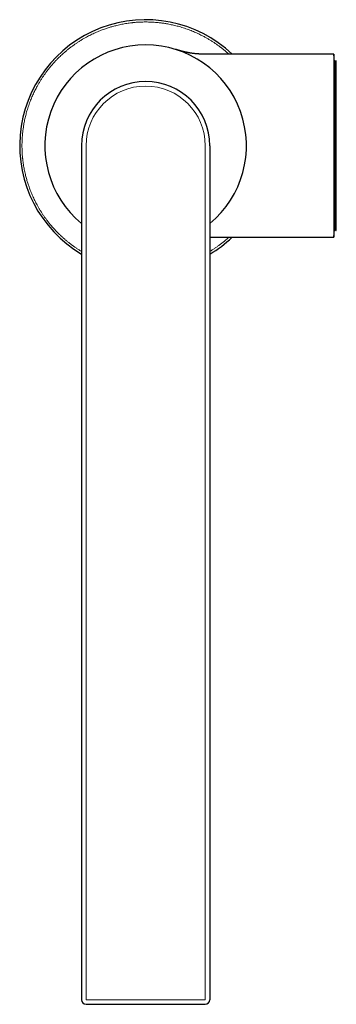
# Model space of a CAD drawing. Units: millimetres. Extents: x 8 to 722, y 12 to 736.
# Drawn here: x 326 to 395, y 168 to 383 of the extents above; entities that cross this region are included whole.
import ezdxf

# ---------------------------------------------------------------- set-up
doc = ezdxf.new("R2010")
doc.units = ezdxf.units.MM

msp = doc.modelspace()

# ---------------------------------------------------------------- linework, layer by layer
at = {"color": 7, "linetype": 'Continuous', "lineweight": 30}
for p, q in [((394.68, 375.49), (365.74, 375.49)), ((394.97, 372.09), (394.68, 375.49)), ((394.68, 375.49), (394.68, 335.49)), ((394.97, 373.8), (394.97, 337.17)), ((339.57, 355.49), (339.57, 169.09)), ((367.57, 355.49), (367.57, 169.09)), ((394.68, 335.49), (394.97, 338.89)), ((367.57, 335.49), (394.68, 335.49)), ((340.57, 168.09), (366.57, 168.09))]:
    msp.add_line(p, q, dxfattribs=at)
at = {"color": 8, "linetype": 'Continuous', "lineweight": 0}
for p, q in [((395.19, 374), (395.19, 347.52)), ((340.57, 355.49), (340.57, 169.09)), ((366.57, 355.49), (366.57, 169.09)), ((395.19, 347.52), (395.19, 336.97)), ((340.57, 169.09), (366.57, 169.09))]:
    msp.add_line(p, q, dxfattribs=at)
at = {"color": 7, "linetype": 'Continuous', "lineweight": 30}
for centre, radius, start, end in [((353.57, 355.49), 27.5, 46.6582, 239.3967), ((353.57, 355.49), 22, 309.5212, 230.4788), ((395.17, 373.8), 0.2, 86.4663, 180), ((353.57, 355.49), 14, 0, 180), ((353.57, 355.49), 27.5, 300.6033, 313.3418), ((395.17, 337.17), 0.2, 180, 273.5337), ((340.57, 169.09), 1, 180, 270), ((366.57, 169.09), 1, 270, 0)]:
    msp.add_arc(centre, radius, start, end, dxfattribs=at)
at = {"color": 8, "linetype": 'Continuous', "lineweight": 0}
msp.add_arc((353.57, 355.49), 13, 0, 180, dxfattribs=at)
for points, knots in [([(371.71, 375.49), (371.68, 375.52), (371.58, 375.61), (371.42, 375.75), (371.23, 375.92), (371.04, 376.08), (370.75, 376.32), (370.37, 376.63), (369.88, 377.01), (369.39, 377.37), (368.89, 377.72), (368.46, 378.01), (368.1, 378.25), (367.81, 378.43), (367.52, 378.61), (367.22, 378.78), (366.93, 378.96), (366.63, 379.12), (366.27, 379.32), (365.86, 379.53), (365.4, 379.76), (364.93, 379.99), (364.45, 380.2), (363.98, 380.4), (363.47, 380.61), (362.92, 380.82), (362.35, 381.02), (361.76, 381.22), (361.21, 381.39), (360.68, 381.54), (360.17, 381.67), (359.67, 381.79), (359.16, 381.9), (358.65, 382.01), (358.18, 382.09), (357.74, 382.17), (357.33, 382.23), (356.93, 382.28), (356.52, 382.33), (356.11, 382.37), (355.64, 382.41), (355.1, 382.45), (354.48, 382.47), (353.87, 382.49), (353.26, 382.49), (352.71, 382.47), (352.21, 382.45), (351.76, 382.43), (351.4, 382.4), (351.14, 382.38), (350.96, 382.36), (350.79, 382.34), (350.61, 382.32), (350.44, 382.3), (350.14, 382.27), (349.72, 382.21), (349.18, 382.13), (348.64, 382.03), (348.1, 381.93), (347.57, 381.81), (347.07, 381.69), (346.62, 381.58), (346.2, 381.46), (345.79, 381.34), (345.38, 381.21), (344.98, 381.08), (344.55, 380.94), (344.08, 380.77), (343.58, 380.57), (343.08, 380.36), (342.58, 380.15), (342.08, 379.92), (341.59, 379.69), (341.11, 379.44), (340.79, 379.27), (340.63, 379.18)], [0, 0, 0, 0, 0.004174, 0.011771, 0.019373, 0.026981, 0.034595, 0.052936, 0.071245, 0.089532, 0.107806, 0.126076, 0.136332, 0.146591, 0.156856, 0.167127, 0.177407, 0.187697, 0.197998, 0.213612, 0.229202, 0.244772, 0.260329, 0.275879, 0.291428, 0.309759, 0.328105, 0.346476, 0.364882, 0.380496, 0.396085, 0.411655, 0.427213, 0.442763, 0.458311, 0.470531, 0.482755, 0.494989, 0.507233, 0.519491, 0.531766, 0.550107, 0.568416, 0.586703, 0.604977, 0.623247, 0.636649, 0.650057, 0.663476, 0.668752, 0.674029, 0.67931, 0.684593, 0.68988, 0.69517, 0.7116, 0.728006, 0.744394, 0.76077, 0.777142, 0.793516, 0.806387, 0.819267, 0.832159, 0.845066, 0.857647, 0.869818, 0.8861, 0.902366, 0.918623, 0.934877, 0.951135, 0.967404, 0.98369, 1, 1, 1, 1]), ([(340.63, 379.18), (340.45, 379.08), (340.09, 378.88), (339.55, 378.56), (339.03, 378.24), (338.51, 377.9), (338.08, 377.6), (337.72, 377.34), (337.44, 377.14), (337.16, 376.93), (336.89, 376.71), (336.61, 376.49), (336.33, 376.26), (336.01, 376), (335.66, 375.69), (335.28, 375.34), (334.9, 374.99), (334.53, 374.63), (334.23, 374.33), (334, 374.08), (333.82, 373.9), (333.65, 373.71), (333.48, 373.52), (333.31, 373.33), (333.15, 373.14), (332.98, 372.95), (332.74, 372.66), (332.43, 372.28), (332.05, 371.8), (331.69, 371.31), (331.34, 370.81), (331.05, 370.37), (330.81, 370.01), (330.63, 369.72), (330.45, 369.43), (330.28, 369.14), (330.11, 368.84), (329.94, 368.54), (329.75, 368.18), (329.53, 367.77), (329.3, 367.31), (329.08, 366.84), (328.86, 366.37), (328.66, 365.89), (328.45, 365.38), (328.24, 364.84), (328.04, 364.26), (327.84, 363.68), (327.67, 363.12), (327.52, 362.59), (327.39, 362.08), (327.27, 361.58), (327.16, 361.07), (327.05, 360.56), (326.97, 360.09), (326.9, 359.65), (326.84, 359.24), (326.78, 358.84), (326.73, 358.43), (326.69, 358.03), (326.65, 357.55), (326.62, 357.01), (326.59, 356.4), (326.57, 355.79), (326.57, 355.18), (326.59, 354.62), (326.61, 354.12), (326.63, 353.67), (326.66, 353.32), (326.68, 353.05), (326.7, 352.87), (326.72, 352.7), (326.74, 352.52), (326.76, 352.35), (326.79, 352.05), (326.85, 351.63), (326.93, 351.09), (327.03, 350.55), (327.13, 350.01), (327.25, 349.48), (327.37, 348.98), (327.48, 348.53), (327.6, 348.12), (327.72, 347.7), (327.85, 347.29), (327.98, 346.9), (328.13, 346.46), (328.3, 346), (328.49, 345.49), (328.7, 344.99), (328.91, 344.49), (329.14, 344), (329.38, 343.51), (329.62, 343.02), (329.89, 342.52), (330.18, 342), (330.5, 341.47), (330.82, 340.94), (331.16, 340.42), (331.46, 339.99), (331.72, 339.63), (331.92, 339.35), (332.13, 339.07), (332.35, 338.8), (332.57, 338.52), (332.8, 338.24), (333.06, 337.92), (333.37, 337.57), (333.72, 337.19), (334.07, 336.81), (334.43, 336.44), (334.73, 336.14), (334.98, 335.91), (335.17, 335.73), (335.35, 335.56), (335.54, 335.39), (335.73, 335.22), (335.92, 335.06), (336.11, 334.89), (336.4, 334.65), (336.78, 334.34), (337.26, 333.97), (337.76, 333.6), (338.25, 333.25), (338.69, 332.96), (339.05, 332.73), (339.32, 332.55), (339.5, 332.45), (339.57, 332.4)], [0, 0, 0, 0, 0.0109675, 0.021918, 0.0328573, 0.0437912, 0.0547255, 0.0608645, 0.0670065, 0.0731525, 0.0793034, 0.0854604, 0.0918816, 0.0984053, 0.107528, 0.1166415, 0.1257492, 0.1348543, 0.1439603, 0.1484334, 0.1529079, 0.1573842, 0.1618627, 0.1663437, 0.1708278, 0.1753152, 0.1798065, 0.190625, 0.2014249, 0.2122115, 0.2229904, 0.2337673, 0.2398168, 0.2458683, 0.2519229, 0.2579815, 0.2640451, 0.2701147, 0.2761912, 0.2854012, 0.2945967, 0.303781, 0.3129576, 0.3221298, 0.3313012, 0.3421137, 0.3529354, 0.3637718, 0.3746284, 0.3838384, 0.3930339, 0.4022182, 0.4113947, 0.420567, 0.4297383, 0.436946, 0.444157, 0.4513728, 0.4585952, 0.4658257, 0.4730661, 0.4838847, 0.4946845, 0.5054711, 0.5162501, 0.5270269, 0.5349319, 0.5428409, 0.5507562, 0.5538679, 0.5569811, 0.5600959, 0.5632123, 0.5663306, 0.5694509, 0.5791426, 0.5888197, 0.5984861, 0.6081457, 0.6178027, 0.6274609, 0.635053, 0.6426503, 0.6502548, 0.6578683, 0.6652886, 0.6724674, 0.6820708, 0.6916649, 0.7012539, 0.7108415, 0.7204318, 0.7300285, 0.7396356, 0.7492569, 0.7602234, 0.7711732, 0.7821121, 0.7930458, 0.8039803, 0.8101195, 0.8162618, 0.8224081, 0.8285596, 0.8347172, 0.8411385, 0.8476623, 0.856785, 0.8658985, 0.8750061, 0.8841113, 0.8932173, 0.8976904, 0.9021649, 0.9066411, 0.9111196, 0.9156007, 0.9200848, 0.9245722, 0.9290634, 0.939882, 0.9506818, 0.9614684, 0.9722474, 0.9830242, 0.9890737, 0.9951253, 1, 1, 1, 1]), ([(367.57, 332.4), (367.58, 332.4), (367.77, 332.51), (368.12, 332.74), (368.64, 333.08), (369.07, 333.38), (369.43, 333.63), (369.71, 333.84), (369.99, 334.05), (370.26, 334.26), (370.54, 334.48), (370.82, 334.71), (371.14, 334.98), (371.44, 335.24), (371.64, 335.42), (371.71, 335.49)], [0, 0, 0, 0, 0.00434, 0.124123, 0.243846, 0.363574, 0.430795, 0.498048, 0.565345, 0.632696, 0.700114, 0.770424, 0.841857, 0.941749, 1, 1, 1, 1])]:
    msp.add_open_spline(points, degree=3, knots=knots, dxfattribs=at)
at = {"color": 7, "linetype": 'Continuous', "lineweight": 30}
msp.add_open_spline([(365.74, 375.49), (365.7, 375.49), (365.62, 375.49), (365.51, 375.49), (365.4, 375.49), (365.31, 375.49), (365.23, 375.5), (365.16, 375.5), (365.1, 375.5), (365.04, 375.51), (364.99, 375.51), (364.94, 375.51), (364.83, 375.52), (364.65, 375.53), (364.39, 375.56), (364.12, 375.59), (363.83, 375.63), (363.58, 375.66), (363.38, 375.7), (363.21, 375.72), (363.08, 375.75), (362.98, 375.77), (362.92, 375.78), (362.86, 375.79), (362.81, 375.8), (362.76, 375.81), (362.73, 375.82), (362.68, 375.83), (362.61, 375.84), (362.53, 375.86), (362.43, 375.88), (362.33, 375.9), (362.23, 375.92), (362.13, 375.95), (361.99, 375.98), (361.83, 376.02), (361.64, 376.07), (361.45, 376.12), (361.26, 376.17), (361.09, 376.21), (360.96, 376.25), (360.85, 376.28), (360.74, 376.31), (360.63, 376.34), (360.51, 376.38), (360.4, 376.41), (360.31, 376.44), (360.24, 376.46), (360.19, 376.47), (360.14, 376.48), (360.1, 376.5), (360.07, 376.51), (360.04, 376.51), (360.02, 376.52), (360.01, 376.52), (360, 376.53), (360, 376.53), (359.99, 376.53), (359.99, 376.53), (359.98, 376.53), (359.98, 376.53), (359.98, 376.53)], degree=3, knots=[0, 0, 0, 0, 0.019836, 0.037998, 0.054491, 0.069319, 0.082485, 0.093991, 0.103321, 0.11162, 0.119949, 0.128355, 0.136836, 0.175553, 0.214613, 0.261115, 0.307619, 0.354209, 0.380844, 0.40807, 0.436324, 0.446105, 0.456022, 0.465742, 0.474255, 0.481491, 0.487491, 0.493558, 0.505242, 0.519149, 0.535078, 0.551526, 0.568437, 0.58559, 0.602355, 0.634992, 0.666706, 0.69842, 0.730134, 0.761863, 0.779819, 0.797946, 0.816246, 0.834834, 0.853796, 0.873133, 0.89188, 0.900537, 0.908756, 0.916458, 0.923158, 0.928871, 0.933966, 0.9389, 0.94408, 0.950541, 0.957608, 0.965264, 0.973515, 0.987698, 1, 1, 1, 1], dxfattribs=at)

doc.saveas('drawing.dxf')
